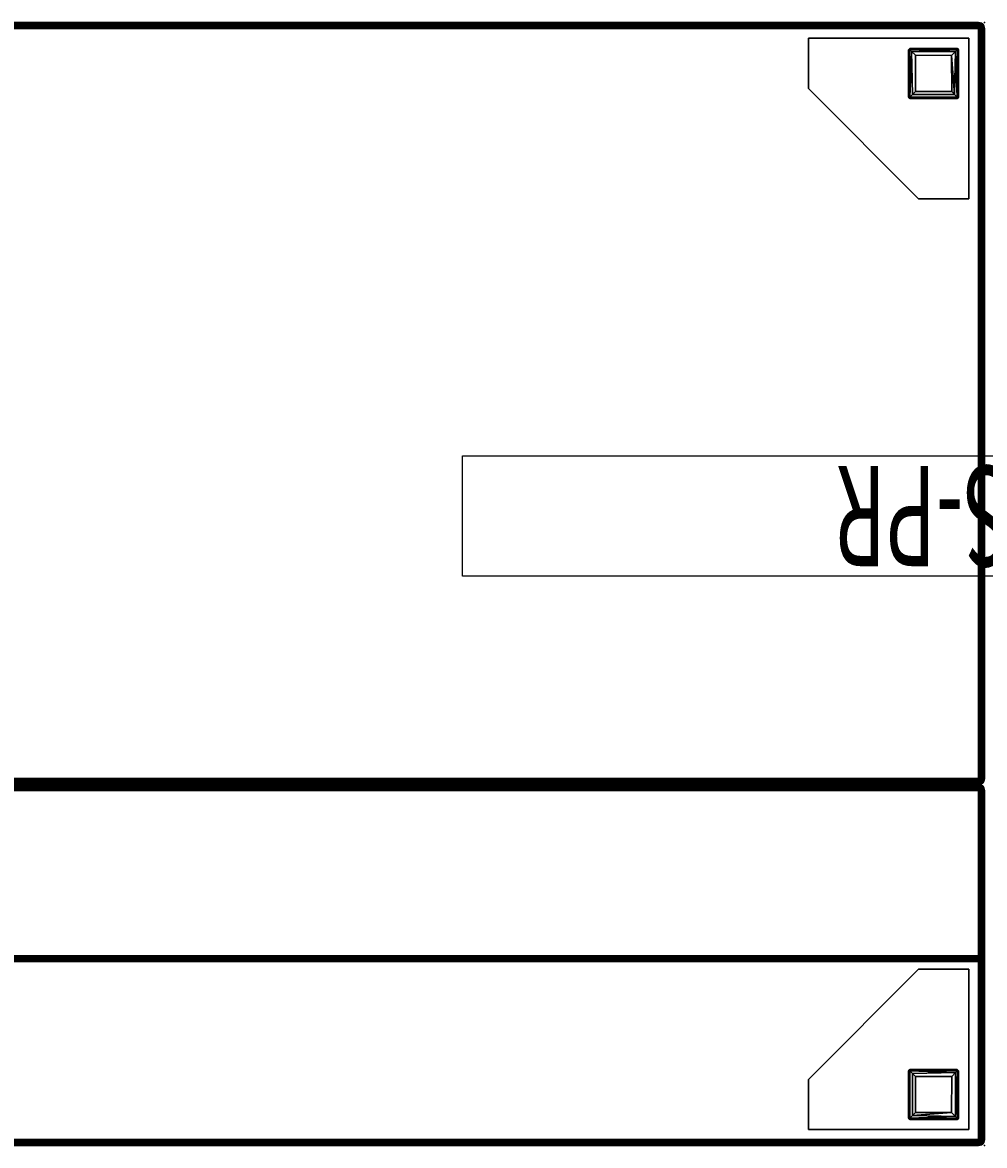
# Model space of a CAD drawing. Extents: x -194 to 164, y -235 to 28.
# Drawn here: x -170 to -146, y -103 to -75 of the extents above; entities that cross this region are included whole.
import ezdxf
from ezdxf.enums import TextEntityAlignment as Align

# ---------------------------------------------------------------- set-up
doc = ezdxf.new("R2010")
doc.units = 0
doc.header["$LTSCALE"] = 96
doc.header["$MEASUREMENT"] = 0
for name, color, linetype in [('AFUCH-3-BKFB', 7, 'Continuous'), ('AFUCH-3-LGPT-FXSL', 7, 'Continuous'), ('AFUCH-3-STFB', 7, 'Continuous'), ('AFUCH-P', 7, 'Continuous'), ('AFUMS-P', 7, 'Continuous'), ('AFUMS-P-TN', 7, 'Continuous'), ('MAIN_FURN', 7, 'Continuous')]:
    doc.layers.add(name, color=color, linetype=linetype)

# ---------------------------------------------------------------- blocks, each defined once
blk = doc.blocks.new('4033SF3SNAHHSL')
at = {"layer": 'MAIN_FURN', "color": 7, "linetype": 'Continuous'}
blk.add_point((72.002, -28.001), dxfattribs=at)
blk = doc.blocks.new('4033SF2SNAHHSL')
at = {"layer": 'AFUCH-3-BKFB', "color": 40, "linetype": 'Continuous'}
for points in [[(47.889, -0.005, 32.389), (0.111, -0.005, 32.389), (0.15, 0, 32.35), (47.85, 0, 32.35)], [(0.111, -0.005, 32.389), (0.111, -0.005, 6.111), (0.15, 0, 6.15), (0.15, 0, 32.35)], [(47.889, -0.005, 6.111), (47.85, 0, 6.15), (0.15, 0, 6.15), (0.111, -0.005, 6.111)], [(47.85, 0, 32.35), (0.15, 0, 32.35), (0.15, 0, 6.15), (47.85, 0, 6.15)], [(0.005, -0.112, 32.387), (0, -0.15, 32.35), (0, -0.15, 6.15), (0.007, -0.108, 6.102)], [(0.004, -8.887, 6.114), (0.007, -0.108, 6.102), (0, -0.15, 6.15), (0, -8.85, 6.15)], [(0, -4.586, 32.35), (0, -0.15, 32.35), (0.005, -0.112, 32.387), (0.005, -4.615, 32.386)], [(0.017, -8.92, 6.081), (0.007, -0.108, 6.102), (0.004, -8.887, 6.114)], [(0.005, -4.615, 32.386), (0.005, -0.112, 32.387), (0.02, -0.075, 32.427), (0.021, -4.643, 32.426)], [(0.02, -0.075, 32.427), (0.005, -0.112, 32.387), (0.007, -0.108, 6.102), (0.02, -0.075, 6.134)], [(0.02, -0.075, 6.134), (0.007, -0.108, 6.102), (0.046, -0.103, 6.041)], [(0.041, -8.897, 6.046), (0.046, -0.103, 6.041), (0.007, -0.108, 6.102), (0.017, -8.92, 6.081)], [(0.077, -0.019, 6.076), (0.02, -0.075, 6.134), (0.046, -0.103, 6.041)], [(0.044, -0.044, 6.137), (0.02, -0.075, 6.134), (0.077, -0.019, 6.076)], [(0.093, -0.044, 32.456), (0.113, -0.112, 32.495), (0.069, -0.127, 32.477), (0.02, -0.075, 32.427)], [(0.044, -0.044, 32.363), (0.02, -0.075, 32.427), (0.02, -0.075, 6.134), (0.044, -0.044, 6.137)], [(0.044, -0.044, 32.363), (0.093, -0.044, 32.456), (0.02, -0.075, 32.427)], [(0.073, -4.661, 32.48), (0.021, -4.643, 32.426), (0.02, -0.075, 32.427), (0.069, -0.127, 32.477)], [(0.103, -8.891, 6.006), (0.078, -0.077, 6.019), (0.046, -0.103, 6.041), (0.041, -8.897, 6.046)], [(0.075, -0.02, 32.424), (0.044, -0.044, 32.363), (0.044, -0.044, 6.137), (0.077, -0.019, 6.076)], [(0.075, -0.02, 32.424), (0.093, -0.044, 32.456), (0.044, -0.044, 32.363)], [(0.077, -0.019, 6.076), (0.046, -0.103, 6.041), (0.137, -0.044, 6.044)], [(0.137, -0.044, 6.044), (0.046, -0.103, 6.041), (0.078, -0.077, 6.019)], [(0.073, -4.661, 32.48), (0.069, -0.127, 32.477), (0.113, -0.112, 32.495), (0.113, -4.624, 32.495)], [(47.889, -0.005, 32.389), (47.925, -0.02, 32.424), (0.075, -0.02, 32.424), (0.111, -0.005, 32.389)], [(0.111, -0.005, 32.389), (0.075, -0.02, 32.424), (0.077, -0.019, 6.076), (0.111, -0.005, 6.111)], [(47.925, -0.02, 32.424), (47.886, -0.044, 32.456), (0.093, -0.044, 32.456), (0.075, -0.02, 32.424)], [(47.925, -0.02, 6.075), (47.889, -0.005, 6.111), (0.111, -0.005, 6.111), (0.077, -0.019, 6.076)], [(47.899, -0.044, 6.044), (47.925, -0.02, 6.075), (0.077, -0.019, 6.076), (0.137, -0.044, 6.044)], [(47.933, -0.072, 6.022), (47.899, -0.044, 6.044), (0.137, -0.044, 6.044), (0.078, -0.077, 6.019)], [(47.895, -0.11, 6.005), (47.933, -0.072, 6.022), (0.078, -0.077, 6.019), (0.113, -0.112, 6.005)], [(0.103, -8.891, 6.006), (0.113, -0.112, 6.005), (0.078, -0.077, 6.019)], [(47.886, -0.044, 32.456), (47.924, -0.075, 32.48), (0.134, -0.075, 32.48), (0.093, -0.044, 32.456)], [(0.134, -0.075, 32.48), (0.113, -0.112, 32.495), (0.093, -0.044, 32.456)], [(0.15, -8.85, 6), (0.15, -0.15, 6), (0.113, -0.112, 6.005), (0.103, -8.891, 6.006)], [(47.924, -0.075, 32.48), (47.888, -0.111, 32.495), (0.113, -0.112, 32.495), (0.134, -0.075, 32.48)], [(47.895, -0.11, 6.005), (0.113, -0.112, 6.005), (0.15, -0.15, 6), (47.85, -0.15, 6)], [(47.888, -0.111, 32.495), (47.85, -0.15, 32.5), (0.15, -0.15, 32.5), (0.113, -0.112, 32.495)], [(0.113, -4.624, 32.495), (0.113, -0.112, 32.495), (0.15, -0.15, 32.5), (0.15, -4.586, 32.5)], [(47.85, -4.586, 32.5), (0.15, -4.586, 32.5), (0.15, -0.15, 32.5), (47.85, -0.15, 32.5)], [(47.85, -0.15, 6), (0.15, -0.15, 6), (0.15, -8.85, 6), (47.85, -8.85, 6)], [(0.005, -8.887, 17.49), (0, -8.85, 17.479), (0, -4.586, 32.35), (0.005, -4.615, 32.386)], [(0.021, -8.927, 17.488), (0.005, -8.887, 17.49), (0.005, -4.615, 32.386), (0.021, -4.643, 32.426)], [(0.047, -8.959, 17.494), (0.021, -8.927, 17.488), (0.021, -4.643, 32.426), (0.044, -4.685, 32.388)], [(0.078, -4.692, 32.456), (0.044, -4.685, 32.388), (0.021, -4.643, 32.426)], [(0.078, -4.692, 32.456), (0.021, -4.643, 32.426), (0.073, -4.661, 32.48)], [(0.078, -8.982, 17.496), (0.047, -8.959, 17.494), (0.044, -4.685, 32.388), (0.078, -4.692, 32.456)], [(0.113, -4.624, 32.495), (47.888, -4.624, 32.495), (47.868, -4.66, 32.48), (0.073, -4.661, 32.48)], [(0.073, -4.661, 32.48), (47.868, -4.66, 32.48), (47.923, -4.691, 32.456), (0.078, -4.692, 32.456)], [(0.078, -4.692, 32.456), (47.923, -4.691, 32.456), (47.888, -4.715, 32.426), (0.112, -4.715, 32.426)], [(0.078, -4.692, 32.456), (0.112, -4.715, 32.426), (0.113, -8.995, 17.499), (0.078, -8.982, 17.496)], [(0.112, -4.715, 32.426), (47.888, -4.715, 32.426), (47.85, -4.73, 32.391), (0.15, -4.73, 32.391)], [(0.15, -8.996, 17.514), (0.113, -8.995, 17.499), (0.112, -4.715, 32.426), (0.15, -4.73, 32.391)], [(47.888, -4.624, 32.495), (0.113, -4.624, 32.495), (0.15, -4.586, 32.5), (47.85, -4.586, 32.5)], [(47.85, -8.994, 17.52), (0.15, -8.996, 17.514), (0.15, -4.73, 32.391), (47.85, -4.73, 32.391)], [(0, -8.85, 6.15), (0, -8.85, 17.479), (0.005, -8.887, 17.49), (0.004, -8.887, 6.114)], [(0.004, -8.887, 6.114), (0.005, -8.887, 17.49), (0.021, -8.927, 17.488), (0.017, -8.92, 6.081)], [(0.044, -8.956, 6.137), (0.041, -8.897, 6.046), (0.017, -8.92, 6.081)], [(0.017, -8.92, 6.081), (0.021, -8.927, 17.488), (0.047, -8.959, 17.494), (0.044, -8.956, 6.137)], [(0.041, -8.897, 6.046), (0.134, -8.925, 6.02), (0.103, -8.891, 6.006)], [(0.044, -8.956, 6.137), (0.077, -8.981, 6.077), (0.041, -8.897, 6.046)], [(0.041, -8.897, 6.046), (0.077, -8.981, 6.077), (0.134, -8.925, 6.02)], [(0.077, -8.981, 6.077), (0.044, -8.956, 6.137), (0.047, -8.959, 17.494), (0.078, -8.982, 17.496)], [(0.134, -8.925, 6.02), (0.077, -8.981, 6.077), (0.138, -8.956, 6.044)], [(47.925, -8.98, 6.075), (47.9, -8.956, 6.044), (0.138, -8.956, 6.044), (0.077, -8.981, 6.077)], [(47.889, -8.889, 6.005), (47.85, -8.85, 6), (0.15, -8.85, 6), (0.103, -8.891, 6.006)], [(47.924, -8.925, 6.02), (47.889, -8.889, 6.005), (0.103, -8.891, 6.006), (0.134, -8.925, 6.02)], [(47.9, -8.956, 6.044), (47.924, -8.925, 6.02), (0.134, -8.925, 6.02), (0.138, -8.956, 6.044)], [(47.889, -8.995, 6.111), (47.925, -8.98, 6.075), (0.077, -8.981, 6.077), (0.111, -8.995, 6.111)], [(0.111, -8.995, 6.111), (0.077, -8.981, 6.077), (0.078, -8.982, 17.496), (0.113, -8.995, 17.499)], [(0.15, -9, 6.15), (0.111, -8.995, 6.111), (0.113, -8.995, 17.499), (0.15, -9, 17.479)], [(47.889, -8.995, 6.111), (0.111, -8.995, 6.111), (0.15, -9, 6.15), (47.85, -9, 6.15)], [(47.85, -9, 17.479), (0.15, -9, 17.479), (0.113, -8.995, 17.499), (0.15, -8.996, 17.514)], [(47.88, -8.997, 17.504), (47.85, -9, 17.479), (0.15, -8.996, 17.514), (47.85, -8.994, 17.52)], [(47.85, -9, 6.15), (0.15, -9, 6.15), (0.15, -9, 17.479), (47.85, -9, 17.479)]]:
    blk.add_3dface(points, dxfattribs=at)
for points, invisible_edges in [([(0, -8.85, 17.479), (0, -0.15, 6.15), (0, -0.15, 32.35), (0, -4.586, 32.35)], 1), ([(0, -8.85, 6.15), (0, -0.15, 6.15), (0, -8.85, 17.479)], 2)]:
    blk.add_3dface(points, dxfattribs=dict(at, invisible_edges=invisible_edges))
at = {"layer": 'AFUCH-3-LGPT-FXSL', "color": 30, "linetype": 'Continuous'}
for points in [[(0.394, -4.394, 5.859), (0.394, -0.394, 5.859), (0.394, -0.394, 6), (0.394, -4.394, 6)], [(0.394, -0.394, 5.859), (4.394, -0.394, 5.859), (4.394, -0.394, 6), (0.394, -0.394, 6)], [(4.394, -0.394, 5.859), (4.394, -1.644, 5.859), (4.394, -1.644, 6), (4.394, -0.394, 6)], [(0.644, -0.672, 5.859), (0.677, -0.644, 0.162), (0.686, -0.644, 5.859)], [(0.644, -0.672, 5.859), (0.644, -0.682, 0.168), (0.677, -0.644, 0.162)], [(0.644, -0.682, 0.168), (0.671, -0.671, 0.097), (0.677, -0.644, 0.162)], [(0.671, -1.867, 0.099), (0.671, -0.671, 0.097), (0.644, -0.682, 0.168), (0.644, -1.861, 0.161)], [(0.644, -0.682, 0.168), (0.644, -0.672, 5.859), (0.644, -1.862, 5.859), (0.644, -1.861, 0.161)], [(0.671, -0.671, 0.097), (1.858, -0.679, 0.083), (1.855, -0.644, 0.168), (0.677, -0.644, 0.162)], [(0.671, -0.671, 0.097), (0.721, -1.819, 0.037), (0.726, -0.726, 0.034)], [(0.671, -1.867, 0.099), (0.721, -1.819, 0.037), (0.671, -0.671, 0.097)], [(0.726, -0.726, 0.034), (1.858, -0.679, 0.083), (0.671, -0.671, 0.097)], [(1.855, -0.644, 0.168), (1.866, -0.644, 5.859), (0.686, -0.644, 5.859), (0.677, -0.644, 0.162)], [(0.726, -0.726, 0.034), (0.721, -1.819, 0.037), (0.818, -1.72, 0), (0.819, -0.819, 0)], [(1.858, -0.679, 0.083), (0.726, -0.726, 0.034), (1.792, -0.746, 0.023)], [(1.792, -0.746, 0.023), (0.726, -0.726, 0.034), (0.819, -0.819, 0)], [(0.819, -0.819, 0), (0.818, -1.72, 0), (1.719, -1.718, 0), (1.719, -0.818, 0)], [(1.792, -0.746, 0.023), (0.819, -0.819, 0), (1.719, -0.818, 0)], [(1.792, -0.746, 0.023), (1.719, -0.818, 0), (1.719, -1.718, 0), (1.794, -1.793, 0.024)], [(1.792, -0.746, 0.023), (1.794, -1.793, 0.024), (1.859, -1.859, 0.084), (1.858, -0.679, 0.083)], [(1.866, -0.644, 5.859), (1.855, -0.644, 0.168), (1.893, -0.677, 0.168)], [(1.855, -0.644, 0.168), (1.858, -0.679, 0.083), (1.893, -0.677, 0.168)], [(1.858, -0.679, 0.083), (1.859, -1.859, 0.084), (1.894, -1.862, 0.166), (1.893, -0.677, 0.168)], [(1.866, -0.644, 5.859), (1.893, -0.677, 0.168), (1.894, -0.686, 5.859)], [(1.894, -1.862, 0.166), (1.894, -1.855, 5.859), (1.894, -0.686, 5.859), (1.893, -0.677, 0.168)], [(4.394, -1.644, 5.859), (1.644, -4.394, 5.859), (1.644, -4.394, 6), (4.394, -1.644, 6)], [(0.644, -1.862, 5.859), (0.681, -1.894, 0.167), (0.644, -1.861, 0.161)], [(0.644, -1.861, 0.161), (0.681, -1.894, 0.167), (0.671, -1.867, 0.099)], [(0.682, -1.894, 5.859), (0.681, -1.894, 0.167), (0.644, -1.862, 5.859)], [(1.859, -1.859, 0.084), (0.721, -1.819, 0.037), (0.671, -1.867, 0.099)], [(1.859, -1.859, 0.084), (0.671, -1.867, 0.099), (0.681, -1.894, 0.167), (1.855, -1.894, 0.168)], [(0.681, -1.894, 0.167), (0.682, -1.894, 5.859), (1.862, -1.894, 5.859), (1.855, -1.894, 0.168)], [(1.719, -1.718, 0), (0.818, -1.72, 0), (0.721, -1.819, 0.037), (1.794, -1.793, 0.024)], [(1.794, -1.793, 0.024), (0.721, -1.819, 0.037), (1.859, -1.859, 0.084)], [(1.855, -1.894, 0.168), (1.894, -1.862, 0.166), (1.859, -1.859, 0.084)], [(1.862, -1.894, 5.859), (1.894, -1.862, 0.166), (1.855, -1.894, 0.168)], [(1.894, -1.855, 5.859), (1.894, -1.862, 0.166), (1.862, -1.894, 5.859)], [(1.644, -4.394, 5.859), (0.394, -4.394, 5.859), (0.394, -4.394, 6), (1.644, -4.394, 6)], [(0.394, -23.606, 5.859), (1.644, -23.606, 5.859), (1.644, -23.606, 6), (0.394, -23.606, 6)], [(0.394, -27.606, 5.859), (0.394, -23.606, 5.859), (0.394, -23.606, 6), (0.394, -27.606, 6)], [(1.644, -23.606, 5.859), (4.394, -26.356, 5.859), (4.394, -26.356, 6), (1.644, -23.606, 6)], [(0.644, -26.134, 5.859), (0.677, -26.106, 0.168), (0.686, -26.106, 5.859)], [(0.644, -26.134, 5.859), (0.644, -26.144, 0.168), (0.677, -26.106, 0.168)], [(0.644, -26.144, 0.168), (0.679, -26.142, 0.083), (0.677, -26.106, 0.168)], [(0.644, -26.144, 0.168), (0.644, -26.134, 5.859), (0.644, -27.314, 5.859), (0.644, -27.323, 0.162)], [(0.671, -27.329, 0.097), (0.679, -26.142, 0.083), (0.644, -26.144, 0.168), (0.644, -27.323, 0.162)], [(0.726, -27.274, 0.034), (0.679, -26.142, 0.083), (0.671, -27.329, 0.097)], [(1.862, -26.106, 0.166), (1.855, -26.106, 5.859), (0.686, -26.106, 5.859), (0.677, -26.106, 0.168)], [(0.679, -26.142, 0.083), (1.859, -26.142, 0.084), (1.862, -26.106, 0.166), (0.677, -26.106, 0.168)], [(0.746, -26.208, 0.023), (1.793, -26.206, 0.024), (1.859, -26.142, 0.084), (0.679, -26.142, 0.083)], [(0.679, -26.142, 0.083), (0.726, -27.274, 0.034), (0.746, -26.208, 0.023)], [(0.746, -26.208, 0.023), (0.726, -27.274, 0.034), (0.819, -27.181, 0)], [(0.746, -26.208, 0.023), (0.818, -26.281, 0), (1.718, -26.281, 0), (1.793, -26.206, 0.024)], [(0.746, -26.208, 0.023), (0.819, -27.181, 0), (0.818, -26.281, 0)], [(0.819, -27.181, 0), (1.72, -27.182, 0), (1.718, -26.281, 0), (0.818, -26.281, 0)], [(1.718, -26.281, 0), (1.72, -27.182, 0), (1.819, -27.279, 0.037), (1.793, -26.206, 0.024)], [(1.793, -26.206, 0.024), (1.819, -27.279, 0.037), (1.859, -26.142, 0.084)], [(1.859, -26.142, 0.084), (1.819, -27.279, 0.037), (1.867, -27.329, 0.099)], [(1.855, -26.106, 5.859), (1.862, -26.106, 0.166), (1.894, -26.138, 5.859)], [(1.894, -26.145, 0.168), (1.862, -26.106, 0.166), (1.859, -26.142, 0.084)], [(1.859, -26.142, 0.084), (1.867, -27.329, 0.099), (1.894, -27.319, 0.167), (1.894, -26.145, 0.168)], [(1.894, -26.138, 5.859), (1.862, -26.106, 0.166), (1.894, -26.145, 0.168)], [(1.894, -27.319, 0.167), (1.894, -27.318, 5.859), (1.894, -26.138, 5.859), (1.894, -26.145, 0.168)], [(4.394, -26.356, 5.859), (4.394, -27.606, 5.859), (4.394, -27.606, 6), (4.394, -26.356, 6)], [(0.671, -27.356, 5.859), (0.644, -27.323, 0.162), (0.644, -27.314, 5.859)], [(0.671, -27.356, 5.859), (0.682, -27.356, 0.168), (0.644, -27.323, 0.162)], [(0.682, -27.356, 0.168), (0.671, -27.329, 0.097), (0.644, -27.323, 0.162)], [(0.671, -27.329, 0.097), (1.819, -27.279, 0.037), (0.726, -27.274, 0.034)], [(1.867, -27.329, 0.099), (1.819, -27.279, 0.037), (0.671, -27.329, 0.097)], [(1.867, -27.329, 0.099), (0.671, -27.329, 0.097), (0.682, -27.356, 0.168), (1.861, -27.356, 0.161)], [(0.682, -27.356, 0.168), (0.671, -27.356, 5.859), (1.862, -27.356, 5.859), (1.861, -27.356, 0.161)], [(0.726, -27.274, 0.034), (1.819, -27.279, 0.037), (1.72, -27.182, 0), (0.819, -27.181, 0)], [(1.862, -27.356, 5.859), (1.894, -27.319, 0.167), (1.861, -27.356, 0.161)], [(1.861, -27.356, 0.161), (1.894, -27.319, 0.167), (1.867, -27.329, 0.099)], [(1.894, -27.318, 5.859), (1.894, -27.319, 0.167), (1.862, -27.356, 5.859)], [(4.394, -27.606, 5.859), (0.394, -27.606, 5.859), (0.394, -27.606, 6), (4.394, -27.606, 6)]]:
    blk.add_3dface(points, dxfattribs=at)
for points, invisible_edges in [([(0.394, -0.394, 6), (4.394, -1.644, 6), (1.644, -4.394, 6), (0.394, -4.394, 6)], 1), ([(0.644, -1.862, 5.859), (0.394, -0.394, 5.859), (0.394, -4.394, 5.859)], 13), ([(0.686, -0.644, 5.859), (1.866, -0.644, 5.859), (0.394, -0.394, 5.859)], 14), ([(0.644, -0.672, 5.859), (0.686, -0.644, 5.859), (0.394, -0.394, 5.859)], 14), ([(0.394, -0.394, 5.859), (0.644, -1.862, 5.859), (0.644, -0.672, 5.859)], 13), ([(0.394, -0.394, 5.859), (1.866, -0.644, 5.859), (4.394, -0.394, 5.859)], 3), ([(4.394, -0.394, 6), (4.394, -1.644, 6), (0.394, -0.394, 6)], 2), ([(4.394, -0.394, 5.859), (1.866, -0.644, 5.859), (1.894, -0.686, 5.859)], 13), ([(1.894, -1.855, 5.859), (4.394, -0.394, 5.859), (1.894, -0.686, 5.859)], 3), ([(4.394, -0.394, 5.859), (1.894, -1.855, 5.859), (4.394, -1.644, 5.859)], 3), ([(4.394, -1.644, 5.859), (1.894, -1.855, 5.859), (1.862, -1.894, 5.859), (1.644, -4.394, 5.859)], 5), ([(0.682, -1.894, 5.859), (0.644, -1.862, 5.859), (0.394, -4.394, 5.859)], 14), ([(1.644, -4.394, 5.859), (1.862, -1.894, 5.859), (0.682, -1.894, 5.859), (0.394, -4.394, 5.859)], 5), ([(0.394, -27.606, 6), (1.644, -23.606, 6), (4.394, -26.356, 6), (4.394, -27.606, 6)], 1), ([(0.394, -23.606, 5.859), (0.644, -26.134, 5.859), (0.686, -26.106, 5.859)], 13), ([(1.855, -26.106, 5.859), (0.394, -23.606, 5.859), (0.686, -26.106, 5.859)], 3), ([(0.394, -23.606, 5.859), (1.855, -26.106, 5.859), (1.644, -23.606, 5.859)], 3), ([(0.394, -27.606, 5.859), (0.644, -26.134, 5.859), (0.394, -23.606, 5.859)], 3), ([(0.394, -23.606, 6), (1.644, -23.606, 6), (0.394, -27.606, 6)], 2), ([(1.644, -23.606, 5.859), (1.855, -26.106, 5.859), (1.894, -26.138, 5.859), (4.394, -26.356, 5.859)], 5), ([(0.644, -27.314, 5.859), (0.644, -26.134, 5.859), (0.394, -27.606, 5.859)], 14), ([(4.394, -26.356, 5.859), (1.894, -26.138, 5.859), (1.894, -27.318, 5.859), (4.394, -27.606, 5.859)], 5), ([(0.671, -27.356, 5.859), (0.644, -27.314, 5.859), (0.394, -27.606, 5.859)], 14), ([(0.394, -27.606, 5.859), (4.394, -27.606, 5.859), (1.862, -27.356, 5.859)], 14), ([(0.394, -27.606, 5.859), (1.862, -27.356, 5.859), (0.671, -27.356, 5.859)], 13), ([(4.394, -27.606, 5.859), (1.894, -27.318, 5.859), (1.862, -27.356, 5.859)], 13)]:
    blk.add_3dface(points, dxfattribs=dict(at, invisible_edges=invisible_edges))
at = {"layer": 'AFUCH-3-STFB', "color": 40, "linetype": 'Continuous'}
for points in [[(0.004, -9.114, 17.385), (0, -9.15, 17.35), (0, -9.15, 6.15), (0.007, -9.107, 6.104)], [(0.004, -27.886, 6.115), (0.007, -9.107, 6.104), (0, -9.15, 6.15), (0, -27.85, 6.15)], [(0, -27.85, 17.35), (0, -9.15, 17.35), (0.004, -9.114, 17.385), (0.004, -27.886, 17.385)], [(0, -27.85, 17.35), (0, -27.85, 6.15), (0, -9.15, 6.15), (0, -9.15, 17.35)], [(0.004, -27.886, 17.385), (0.004, -9.114, 17.385), (0.016, -9.083, 17.417), (0.022, -27.927, 17.428)], [(0.004, -9.114, 17.385), (0.007, -9.107, 6.104), (0.016, -9.083, 17.417)], [(0.016, -27.918, 6.082), (0.007, -9.107, 6.104), (0.004, -27.886, 6.115)], [(0.016, -9.083, 17.417), (0.007, -9.107, 6.104), (0.032, -9.055, 6.129)], [(0.032, -9.055, 6.129), (0.007, -9.107, 6.104), (0.042, -9.105, 6.045)], [(0.016, -27.918, 6.082), (0.042, -9.105, 6.045), (0.007, -9.107, 6.104)], [(0.101, -9.044, 17.456), (0.078, -9.077, 17.481), (0.016, -9.083, 17.417)], [(0.044, -9.044, 17.373), (0.101, -9.044, 17.456), (0.016, -9.083, 17.417)], [(0.016, -9.083, 17.417), (0.032, -9.055, 6.129), (0.044, -9.044, 17.373)], [(0.078, -9.077, 17.481), (0.045, -9.151, 17.458), (0.016, -9.083, 17.417)], [(0.022, -27.927, 17.428), (0.016, -9.083, 17.417), (0.045, -9.151, 17.458)], [(0.041, -27.897, 6.046), (0.042, -9.105, 6.045), (0.016, -27.918, 6.082)], [(0.022, -27.927, 17.428), (0.045, -9.151, 17.458), (0.057, -27.85, 17.467)], [(0.076, -9.02, 17.424), (0.044, -9.044, 17.373), (0.032, -9.055, 6.129), (0.077, -9.02, 6.076)], [(0.032, -9.055, 6.129), (0.042, -9.105, 6.045), (0.077, -9.02, 6.076)], [(0.101, -27.893, 6.006), (0.078, -9.078, 6.018), (0.042, -9.105, 6.045), (0.041, -27.897, 6.046)], [(0.077, -9.02, 6.076), (0.042, -9.105, 6.045), (0.127, -9.044, 6.044)], [(0.127, -9.044, 6.044), (0.042, -9.105, 6.045), (0.078, -9.078, 6.018)], [(0.076, -9.02, 17.424), (0.101, -9.044, 17.456), (0.044, -9.044, 17.373)], [(0.079, -27.922, 17.482), (0.057, -27.85, 17.467), (0.045, -9.151, 17.458), (0.078, -9.077, 17.481)], [(47.889, -9.005, 17.389), (47.924, -9.02, 17.424), (0.076, -9.02, 17.424), (0.111, -9.005, 17.389)], [(0.111, -9.005, 17.389), (0.076, -9.02, 17.424), (0.077, -9.02, 6.076), (0.111, -9.005, 6.111)], [(47.924, -9.02, 17.424), (47.955, -9.045, 17.457), (0.101, -9.044, 17.456), (0.076, -9.02, 17.424)], [(47.924, -9.02, 6.076), (47.889, -9.005, 6.111), (0.111, -9.005, 6.111), (0.077, -9.02, 6.076)], [(47.885, -9.044, 6.044), (47.924, -9.02, 6.076), (0.077, -9.02, 6.076), (0.127, -9.044, 6.044)], [(47.868, -9.075, 6.02), (47.885, -9.044, 6.044), (0.127, -9.044, 6.044), (0.078, -9.078, 6.018)], [(47.955, -9.045, 17.457), (47.925, -9.075, 17.48), (0.078, -9.077, 17.481), (0.101, -9.044, 17.456)], [(47.889, -9.111, 6.005), (47.868, -9.075, 6.02), (0.078, -9.078, 6.018), (0.113, -9.113, 6.005)], [(47.925, -9.075, 17.48), (47.889, -9.111, 17.495), (0.114, -9.112, 17.495), (0.078, -9.077, 17.481)], [(0.079, -27.922, 17.482), (0.078, -9.077, 17.481), (0.114, -9.112, 17.495), (0.113, -27.888, 17.495)], [(0.101, -27.893, 6.006), (0.113, -9.113, 6.005), (0.078, -9.078, 6.018)], [(0.15, -27.85, 6), (0.15, -9.15, 6), (0.113, -9.113, 6.005), (0.101, -27.893, 6.006)], [(47.889, -9.005, 17.389), (0.111, -9.005, 17.389), (0.15, -9, 17.35), (47.85, -9, 17.35)], [(47.889, -9.005, 6.111), (47.85, -9, 6.15), (0.15, -9, 6.15), (0.111, -9.005, 6.111)], [(0.111, -9.005, 17.389), (0.111, -9.005, 6.111), (0.15, -9, 6.15), (0.15, -9, 17.35)], [(47.889, -9.111, 6.005), (0.113, -9.113, 6.005), (0.15, -9.15, 6), (47.85, -9.15, 6)], [(0.113, -27.888, 17.495), (0.114, -9.112, 17.495), (0.15, -9.15, 17.5), (0.15, -27.85, 17.5)], [(47.889, -9.111, 17.495), (47.85, -9.15, 17.5), (0.15, -9.15, 17.5), (0.114, -9.112, 17.495)], [(47.85, -9, 17.35), (0.15, -9, 17.35), (0.15, -9, 6.15), (47.85, -9, 6.15)], [(47.85, -9.15, 6), (0.15, -9.15, 6), (0.15, -27.85, 6), (47.85, -27.85, 6)], [(47.85, -27.85, 17.5), (0.15, -27.85, 17.5), (0.15, -9.15, 17.5), (47.85, -9.15, 17.5)], [(0.004, -27.886, 6.115), (0, -27.85, 6.15), (0, -27.85, 17.35), (0.004, -27.886, 17.385)], [(0.016, -27.918, 6.082), (0.004, -27.886, 6.115), (0.004, -27.886, 17.385), (0.022, -27.927, 17.428)], [(0.044, -27.956, 6.127), (0.041, -27.897, 6.046), (0.016, -27.918, 6.082)], [(0.044, -27.956, 6.127), (0.016, -27.918, 6.082), (0.022, -27.927, 17.428), (0.044, -27.956, 17.399)], [(0.079, -27.922, 17.482), (0.022, -27.927, 17.428), (0.057, -27.85, 17.467)], [(0.127, -27.956, 17.456), (0.044, -27.956, 17.399), (0.022, -27.927, 17.428), (0.079, -27.922, 17.482)], [(0.041, -27.897, 6.046), (0.134, -27.925, 6.02), (0.101, -27.893, 6.006)], [(0.044, -27.956, 6.127), (0.076, -27.98, 6.076), (0.041, -27.897, 6.046)], [(0.041, -27.897, 6.046), (0.128, -27.956, 6.044), (0.134, -27.925, 6.02)], [(0.076, -27.98, 6.076), (0.128, -27.956, 6.044), (0.041, -27.897, 6.046)], [(0.076, -27.98, 6.076), (0.044, -27.956, 6.127), (0.044, -27.956, 17.399), (0.076, -27.98, 17.424)], [(0.076, -27.98, 17.424), (0.044, -27.956, 17.399), (0.127, -27.956, 17.456)], [(47.924, -27.98, 6.075), (47.955, -27.955, 6.043), (0.128, -27.956, 6.044), (0.076, -27.98, 6.076)], [(47.905, -27.956, 17.456), (47.924, -27.98, 17.424), (0.076, -27.98, 17.424), (0.127, -27.956, 17.456)], [(47.924, -27.98, 17.424), (47.889, -27.995, 17.389), (0.111, -27.995, 17.389), (0.076, -27.98, 17.424)], [(0.111, -27.995, 6.111), (0.076, -27.98, 6.076), (0.076, -27.98, 17.424), (0.111, -27.995, 17.389)], [(47.889, -27.995, 6.111), (47.924, -27.98, 6.075), (0.076, -27.98, 6.076), (0.111, -27.995, 6.111)], [(47.889, -27.889, 17.495), (47.868, -27.925, 17.48), (0.079, -27.922, 17.482), (0.113, -27.888, 17.495)], [(47.868, -27.925, 17.48), (47.905, -27.956, 17.456), (0.127, -27.956, 17.456), (0.079, -27.922, 17.482)], [(47.889, -27.889, 6.005), (47.85, -27.85, 6), (0.15, -27.85, 6), (0.101, -27.893, 6.006)], [(47.925, -27.925, 6.02), (47.889, -27.889, 6.005), (0.101, -27.893, 6.006), (0.134, -27.925, 6.02)], [(47.889, -27.995, 17.389), (47.85, -28, 17.35), (0.15, -28, 17.35), (0.111, -27.995, 17.389)], [(0.111, -27.995, 6.111), (0.111, -27.995, 17.389), (0.15, -28, 17.35), (0.15, -28, 6.15)], [(47.889, -27.995, 6.111), (0.111, -27.995, 6.111), (0.15, -28, 6.15), (47.85, -28, 6.15)], [(47.889, -27.889, 17.495), (0.113, -27.888, 17.495), (0.15, -27.85, 17.5), (47.85, -27.85, 17.5)], [(47.955, -27.955, 6.043), (47.925, -27.925, 6.02), (0.134, -27.925, 6.02), (0.128, -27.956, 6.044)], [(47.85, -28, 6.15), (0.15, -28, 6.15), (0.15, -28, 17.35), (47.85, -28, 17.35)]]:
    blk.add_3dface(points, dxfattribs=at)
at = {"layer": 'AFUCH-P', "color": 1, "linetype": 'Continuous'}
for p, q in [((0.111, -0.005), (0.15, 0)), ((47.85, 0), (0.15, 0)), ((0.007, -0.108), (0, -0.15)), ((0.005, -0.112), (0, -0.15)), ((0, -0.15), (0, -4.586)), ((0.007, -0.108), (0.004, -8.887)), ((0.005, -0.112), (0.02, -0.075)), ((0.007, -0.108), (0.005, -0.112)), ((0.005, -0.112), (0.005, -4.615)), ((0.007, -0.108), (0.02, -0.075)), ((0.046, -0.103), (0.007, -0.108)), ((0.007, -0.108), (0.017, -8.92)), ((0.02, -0.075), (0.077, -0.019)), ((0.044, -0.044), (0.02, -0.075)), ((0.02, -0.075), (0.044, -0.044)), ((0.02, -0.075), (0.093, -0.044)), ((0.02, -0.075), (0.044, -0.044)), ((0.02, -0.075), (0.02, -0.075)), ((0.02, -0.075), (0.069, -0.127)), ((0.02, -0.075), (0.021, -4.643)), ((0.046, -0.103), (0.02, -0.075)), ((0.046, -0.103), (0.041, -8.897)), ((0.044, -0.044), (0.077, -0.019)), ((0.044, -0.044), (0.075, -0.02)), ((0.044, -0.044), (0.093, -0.044)), ((0.044, -0.044), (0.044, -0.044)), ((0.046, -0.103), (0.077, -0.019)), ((0.137, -0.044), (0.046, -0.103)), ((0.078, -0.077), (0.046, -0.103)), ((0.069, -0.127), (0.113, -0.112)), ((0.069, -0.127), (0.073, -4.661)), ((0.075, -0.02), (0.111, -0.005)), ((0.077, -0.019), (0.075, -0.02)), ((0.093, -0.044), (0.075, -0.02)), ((47.925, -0.02), (0.075, -0.02)), ((0.077, -0.019), (0.111, -0.005)), ((0.077, -0.019), (47.925, -0.02)), ((0.137, -0.044), (0.077, -0.019)), ((0.137, -0.044), (0.078, -0.077)), ((0.078, -0.077), (47.933, -0.072)), ((0.113, -0.112), (0.078, -0.077)), ((0.078, -0.077), (0.103, -8.891)), ((0.113, -0.112), (0.093, -0.044)), ((0.134, -0.075), (0.093, -0.044)), ((47.886, -0.044), (0.093, -0.044)), ((0.113, -0.112), (0.103, -8.891)), ((47.889, -0.005), (0.111, -0.005)), ((0.113, -0.112), (0.134, -0.075)), ((0.113, -0.112), (47.895, -0.11)), ((0.113, -0.112), (47.888, -0.111)), ((0.113, -0.112), (0.113, -4.624)), ((0.113, -0.112), (0.15, -0.15)), ((0.113, -0.112), (0.15, -0.15)), ((0.134, -0.075), (47.924, -0.075)), ((0.137, -0.044), (47.886, -0.044)), ((0.15, -4.586), (0.15, -0.15)), ((0.15, -0.15), (47.85, -0.15)), ((4.394, -0.394), (0.394, -0.394)), ((0.394, -0.394), (0.394, -4.394)), ((4.394, -0.394), (4.394, -1.644)), ((0.644, -0.682), (0.677, -0.644)), ((0.644, -0.672), (0.677, -0.644)), ((0.644, -0.672), (0.686, -0.644)), ((0.671, -0.671), (0.644, -0.682)), ((0.644, -0.682), (0.644, -0.672)), ((0.644, -0.672), (0.644, -1.862)), ((0.644, -0.682), (0.644, -1.861)), ((0.644, -0.682), (0.644, -1.862)), ((0.671, -0.671), (0.677, -0.644)), ((1.858, -0.679), (0.671, -0.671)), ((0.671, -0.671), (0.726, -0.726)), ((0.671, -0.671), (0.671, -1.867)), ((1.855, -0.644), (0.677, -0.644)), ((0.686, -0.644), (0.677, -0.644)), ((1.866, -0.644), (0.686, -0.644)), ((1.855, -0.644), (0.686, -0.644)), ((0.726, -0.726), (0.721, -1.819)), ((1.858, -0.679), (0.726, -0.726)), ((1.792, -0.746), (0.726, -0.726)), ((0.726, -0.726), (0.819, -0.819)), ((0.819, -0.819), (0.818, -1.72)), ((0.819, -0.819), (1.719, -0.818)), ((1.792, -0.746), (1.719, -0.818)), ((1.719, -1.718), (1.719, -0.818)), ((1.858, -0.679), (1.792, -0.746)), ((1.792, -0.746), (1.794, -1.793)), ((1.858, -0.679), (1.855, -0.644)), ((1.855, -0.644), (1.893, -0.677)), ((1.855, -0.644), (1.866, -0.644)), ((1.858, -0.679), (1.893, -0.677)), ((1.858, -0.679), (1.859, -1.859)), ((1.866, -0.644), (1.893, -0.677)), ((1.866, -0.644), (1.894, -0.686)), ((1.894, -1.862), (1.893, -0.677)), ((1.894, -0.686), (1.893, -0.677)), ((1.894, -1.855), (1.894, -0.686)), ((4.394, -1.644), (1.644, -4.394)), ((0.671, -1.867), (0.644, -1.861)), ((0.681, -1.894), (0.644, -1.861)), ((0.644, -1.862), (0.644, -1.861)), ((0.681, -1.894), (0.644, -1.862)), ((0.682, -1.894), (0.644, -1.862)), ((0.721, -1.819), (0.671, -1.867)), ((1.859, -1.859), (0.671, -1.867)), ((0.671, -1.867), (0.681, -1.894)), ((0.681, -1.894), (0.682, -1.894)), ((0.682, -1.894), (1.862, -1.894)), ((0.682, -1.894), (1.855, -1.894)), ((0.721, -1.819), (0.818, -1.72)), ((1.794, -1.793), (0.721, -1.819)), ((1.859, -1.859), (0.721, -1.819)), ((0.818, -1.72), (1.719, -1.718)), ((1.794, -1.793), (1.719, -1.718)), ((1.794, -1.793), (1.859, -1.859)), ((1.859, -1.859), (1.855, -1.894)), ((1.855, -1.894), (1.894, -1.862)), ((1.862, -1.894), (1.855, -1.894)), ((1.859, -1.859), (1.894, -1.862)), ((1.862, -1.894), (1.894, -1.855)), ((1.862, -1.894), (1.894, -1.862)), ((1.894, -1.862), (1.894, -1.855)), ((1.644, -4.394), (0.394, -4.394)), ((0.005, -4.615), (0, -4.586)), ((0, -8.85), (0, -4.586)), ((0.005, -4.615), (0.021, -4.643)), ((0.005, -8.887), (0.005, -4.615)), ((0.021, -4.643), (0.073, -4.661)), ((0.021, -4.643), (0.078, -4.692)), ((0.021, -4.643), (0.044, -4.685)), ((0.021, -8.927), (0.021, -4.643)), ((0.044, -4.685), (0.078, -4.692)), ((0.047, -8.959), (0.044, -4.685)), ((0.073, -4.661), (0.113, -4.624)), ((0.073, -4.661), (47.868, -4.66)), ((0.073, -4.661), (0.078, -4.692)), ((0.078, -4.692), (47.923, -4.691)), ((0.078, -8.982), (0.078, -4.692)), ((0.078, -4.692), (0.112, -4.715)), ((0.113, -8.995), (0.112, -4.715)), ((0.112, -4.715), (0.15, -4.73)), ((0.112, -4.715), (47.888, -4.715)), ((0.113, -4.624), (0.15, -4.586)), ((47.888, -4.624), (0.113, -4.624)), ((47.85, -4.586), (0.15, -4.586)), ((0.15, -4.586), (0.15, -4.73)), ((0.15, -8.996), (0.15, -4.73)), ((0.15, -4.73), (47.85, -4.73)), ((0.004, -8.887), (0, -8.85)), ((0.005, -8.887), (0, -8.85)), ((0.004, -8.887), (0.017, -8.92)), ((0.004, -8.887), (0.005, -8.887)), ((0.005, -8.887), (0.021, -8.927)), ((0.041, -8.897), (0.017, -8.92)), ((0.017, -8.92), (0.021, -8.927)), ((0.017, -8.92), (0.044, -8.956)), ((0.044, -8.956), (0.021, -8.927)), ((0.021, -8.927), (0.047, -8.959)), ((0.041, -8.897), (0.103, -8.891)), ((0.041, -8.897), (0.077, -8.981)), ((0.041, -8.897), (0.134, -8.925)), ((0.041, -8.897), (0.044, -8.956)), ((0.044, -8.956), (0.047, -8.959)), ((0.044, -8.956), (0.077, -8.981)), ((0.047, -8.959), (0.078, -8.982)), ((0.134, -8.925), (0.077, -8.981)), ((0.138, -8.956), (0.077, -8.981)), ((0.103, -8.891), (0.15, -8.85)), ((47.889, -8.889), (0.103, -8.891)), ((0.103, -8.891), (0.134, -8.925)), ((0.134, -8.925), (0.138, -8.956)), ((47.924, -8.925), (0.134, -8.925)), ((47.9, -8.956), (0.138, -8.956)), ((0.15, -8.85), (47.85, -8.85)), ((0.007, -9.107), (0, -9.15)), ((0.004, -9.114), (0, -9.15)), ((0, -27.85), (0, -9.15)), ((0.004, -9.114), (0.016, -9.083)), ((0.004, -9.114), (0.007, -9.107)), ((0.004, -27.886), (0.007, -9.107)), ((0.004, -27.886), (0.004, -9.114)), ((0.007, -9.107), (0.032, -9.055)), ((0.007, -9.107), (0.016, -9.083)), ((0.042, -9.105), (0.007, -9.107)), ((0.016, -27.918), (0.007, -9.107)), ((0.044, -9.044), (0.016, -9.083)), ((0.016, -9.083), (0.101, -9.044)), ((0.032, -9.055), (0.016, -9.083)), ((0.016, -9.083), (0.078, -9.077)), ((0.022, -27.927), (0.016, -9.083)), ((0.045, -9.151), (0.016, -9.083)), ((0.022, -27.927), (0.045, -9.151)), ((0.032, -9.055), (0.077, -9.02)), ((0.032, -9.055), (0.044, -9.044)), ((0.042, -9.105), (0.032, -9.055)), ((0.041, -27.897), (0.042, -9.105)), ((0.042, -9.105), (0.077, -9.02)), ((0.042, -9.105), (0.127, -9.044)), ((0.042, -9.105), (0.078, -9.078)), ((0.044, -9.044), (0.076, -9.02)), ((0.044, -9.044), (0.101, -9.044)), ((0.045, -9.151), (0.078, -9.077)), ((0.057, -27.85), (0.045, -9.151)), ((0.076, -9.02), (0.111, -9.005)), ((0.101, -9.044), (0.076, -9.02)), ((47.924, -9.02), (0.076, -9.02)), ((0.077, -9.02), (0.076, -9.02)), ((0.077, -8.981), (47.925, -8.98)), ((0.077, -8.981), (0.111, -8.995)), ((0.077, -8.981), (0.078, -8.982)), ((0.111, -9.005), (0.077, -9.02)), ((0.077, -9.02), (0.127, -9.044)), ((0.077, -9.02), (47.924, -9.02)), ((0.078, -8.982), (0.113, -8.995)), ((0.078, -9.077), (0.101, -9.044)), ((0.127, -9.044), (0.078, -9.078)), ((47.925, -9.075), (0.078, -9.077)), ((47.868, -9.075), (0.078, -9.078)), ((0.079, -27.922), (0.078, -9.077)), ((0.114, -9.112), (0.078, -9.077)), ((0.078, -9.078), (0.113, -9.113)), ((0.101, -27.893), (0.078, -9.078)), ((47.955, -9.045), (0.101, -9.044)), ((0.101, -27.893), (0.113, -9.113)), ((0.111, -8.995), (47.889, -8.995)), ((0.111, -8.995), (0.15, -9)), ((0.111, -8.995), (0.113, -8.995)), ((0.111, -9.005), (0.15, -9)), ((0.111, -9.005), (0.15, -9)), ((47.889, -9.005), (0.111, -9.005)), ((0.113, -8.995), (0.15, -9)), ((0.113, -8.995), (0.15, -8.996)), ((47.889, -9.111), (0.113, -9.113)), ((0.113, -27.888), (0.114, -9.112)), ((0.113, -9.113), (0.15, -9.15)), ((47.889, -9.111), (0.114, -9.112)), ((0.114, -9.112), (0.15, -9.15)), ((47.885, -9.044), (0.127, -9.044)), ((47.85, -8.994), (0.15, -8.996)), ((0.15, -9), (47.85, -9)), ((0.15, -27.85), (0.15, -9.15)), ((0.15, -9.15), (47.85, -9.15)), ((0.394, -23.606), (1.644, -23.606)), ((0.394, -23.606), (0.394, -27.606)), ((1.644, -23.606), (4.394, -26.356)), ((0.644, -26.144), (0.677, -26.106)), ((0.644, -26.134), (0.677, -26.106)), ((0.644, -26.134), (0.686, -26.106)), ((0.644, -26.144), (0.644, -26.134)), ((0.644, -26.134), (0.644, -27.314)), ((0.679, -26.142), (0.644, -26.144)), ((0.644, -26.144), (0.644, -27.323)), ((0.644, -26.144), (0.644, -27.314)), ((0.679, -26.142), (0.671, -27.329)), ((0.679, -26.142), (0.677, -26.106)), ((0.686, -26.106), (0.677, -26.106)), ((1.855, -26.106), (0.677, -26.106)), ((0.679, -26.142), (0.746, -26.208)), ((0.679, -26.142), (1.859, -26.142)), ((0.679, -26.142), (0.726, -27.274)), ((1.855, -26.106), (0.686, -26.106)), ((0.746, -26.208), (0.726, -27.274)), ((0.746, -26.208), (1.793, -26.206)), ((0.746, -26.208), (0.818, -26.281)), ((1.718, -26.281), (0.818, -26.281)), ((0.819, -27.181), (0.818, -26.281)), ((1.793, -26.206), (1.718, -26.281)), ((1.72, -27.182), (1.718, -26.281)), ((1.793, -26.206), (1.859, -26.142)), ((1.793, -26.206), (1.819, -27.279)), ((1.859, -26.142), (1.819, -27.279)), ((1.862, -26.106), (1.855, -26.106)), ((1.894, -26.138), (1.855, -26.106)), ((1.859, -26.142), (1.862, -26.106)), ((1.859, -26.142), (1.894, -26.145)), ((1.859, -26.142), (1.867, -27.329)), ((1.894, -26.145), (1.862, -26.106)), ((1.894, -26.138), (1.862, -26.106)), ((1.894, -27.318), (1.894, -26.138)), ((1.894, -27.319), (1.894, -26.145)), ((4.394, -26.356), (4.394, -27.606)), ((0.644, -27.314), (0.644, -27.323)), ((0.671, -27.356), (0.644, -27.314)), ((0.671, -27.329), (0.644, -27.323)), ((0.682, -27.356), (0.644, -27.323)), ((0.671, -27.356), (0.644, -27.323)), ((0.671, -27.329), (0.726, -27.274)), ((0.671, -27.329), (0.682, -27.356)), ((0.671, -27.329), (1.867, -27.329)), ((0.682, -27.356), (0.671, -27.356)), ((0.671, -27.356), (1.862, -27.356)), ((0.682, -27.356), (1.861, -27.356)), ((0.682, -27.356), (1.862, -27.356)), ((0.726, -27.274), (0.819, -27.181)), ((0.726, -27.274), (1.819, -27.279)), ((0.819, -27.181), (1.72, -27.182)), ((1.819, -27.279), (1.72, -27.182)), ((1.819, -27.279), (1.867, -27.329)), ((1.894, -27.319), (1.861, -27.356)), ((1.867, -27.329), (1.861, -27.356)), ((1.862, -27.356), (1.861, -27.356)), ((1.894, -27.318), (1.862, -27.356)), ((1.894, -27.319), (1.862, -27.356)), ((1.867, -27.329), (1.894, -27.319)), ((1.894, -27.319), (1.894, -27.318)), ((0.394, -27.606), (4.394, -27.606)), ((0.004, -27.886), (0, -27.85)), ((0.004, -27.886), (0, -27.85)), ((0.016, -27.918), (0.004, -27.886)), ((0.004, -27.886), (0.022, -27.927)), ((0.016, -27.918), (0.004, -27.886)), ((0.041, -27.897), (0.016, -27.918)), ((0.016, -27.918), (0.022, -27.927)), ((0.044, -27.956), (0.016, -27.918)), ((0.022, -27.927), (0.057, -27.85)), ((0.022, -27.927), (0.079, -27.922)), ((0.044, -27.956), (0.022, -27.927)), ((0.044, -27.956), (0.022, -27.927)), ((0.101, -27.893), (0.041, -27.897)), ((0.128, -27.956), (0.041, -27.897)), ((0.076, -27.98), (0.041, -27.897)), ((0.134, -27.925), (0.041, -27.897)), ((0.044, -27.956), (0.041, -27.897)), ((0.044, -27.956), (0.044, -27.956)), ((0.044, -27.956), (0.076, -27.98)), ((0.044, -27.956), (0.076, -27.98)), ((0.044, -27.956), (0.127, -27.956)), ((0.044, -27.956), (0.076, -27.98)), ((0.057, -27.85), (0.079, -27.922)), ((0.076, -27.98), (0.127, -27.956)), ((0.128, -27.956), (0.076, -27.98)), ((0.076, -27.98), (0.111, -27.995)), ((0.076, -27.98), (0.076, -27.98)), ((0.111, -27.995), (0.076, -27.98)), ((47.924, -27.98), (0.076, -27.98)), ((0.076, -27.98), (47.924, -27.98)), ((0.079, -27.922), (0.113, -27.888)), ((0.127, -27.956), (0.079, -27.922)), ((47.868, -27.925), (0.079, -27.922)), ((0.101, -27.893), (0.15, -27.85)), ((0.101, -27.893), (47.889, -27.889)), ((0.134, -27.925), (0.101, -27.893)), ((0.111, -27.995), (0.15, -28)), ((0.111, -27.995), (0.111, -27.995)), ((0.111, -27.995), (0.15, -28)), ((47.889, -27.995), (0.111, -27.995)), ((0.113, -27.888), (0.15, -27.85)), ((0.113, -27.888), (47.889, -27.889)), ((47.905, -27.956), (0.127, -27.956)), ((0.128, -27.956), (0.134, -27.925)), ((0.128, -27.956), (47.955, -27.955)), ((0.134, -27.925), (47.925, -27.925)), ((47.85, -27.85), (0.15, -27.85)), ((0.15, -28), (47.85, -28))]:
    blk.add_line(p, q, dxfattribs=at)
at = {"layer": 'MAIN_FURN', "color": 7, "linetype": 'Continuous'}
for p in [(-0.001, 0.002), (-0.001, -28.001)]:
    blk.add_point(p, dxfattribs=at)
blk = doc.blocks.new('ACSTSPR')
at = {"layer": 'AFUMS-P', "color": 60, "linetype": 'Continuous'}
for p, q in [((0, 0), (19.757, -0.002)), ((0, -3), (0, 0)), ((19.757, -0.002), (19.757, -3.002)), ((19.757, -3.002), (0, -3))]:
    blk.add_line(p, q, dxfattribs=at)
at = {"layer": 'AFUMS-P-TN', "color": 60, "linetype": 'Continuous', "width": 0.577333}
blk.add_text('AC-STS-PR', height=2.5, dxfattribs=at).set_placement((0.597, -2.75))

msp = doc.modelspace()

# ---------------------------------------------------------------- block references
at = {"layer": 'MAIN_FURN', "linetype": 'Continuous', "rotation": 270}
msp.add_blockref('4033SF3SNAHHSL', (-117.84356, -3.3475), dxfattribs=at)
at = {"layer": 'MAIN_FURN', "linetype": 'Continuous'}
ref = msp.add_blockref('4033SF2SNAHHSL', (-145.84615, -103.35082), dxfattribs=dict(at, rotation=180))
ref.add_attrib('CAPMC', 'OFG', dxfattribs={"linetype": 'Continuous', "height": 0.000000012, "width": 0.666667}).set_placement((-145.84615, -103.35082), align=Align.BOTTOM_LEFT)
ref.add_attrib('CAPPN', '4033-SF-2S-NA-HHSL', dxfattribs={"linetype": 'Continuous', "height": 0.000000012, "width": 0.666667}).set_placement((-145.84615, -103.35082), align=Align.BOTTOM_LEFT)
ref.add_attrib('CAPMG', 'OFG', dxfattribs={"linetype": 'Continuous', "height": 0.000000012, "width": 0.666667}).set_placement((-145.84615, -103.35082), align=Align.BOTTOM_LEFT)
ref.add_attrib('CAPQTY', '1', dxfattribs={"linetype": 'Continuous', "height": 0.000000012, "width": 0.666667}).set_placement((-145.84615, -103.35082), align=Align.BOTTOM_LEFT)
ref = msp.add_blockref('ACSTSPR', (-139.11216, -89.15667), dxfattribs=dict(at, rotation=180))
ref.add_attrib('CAPMC', 'OFG', dxfattribs={"linetype": 'Continuous', "height": 0.000000012, "width": 0.666667}).set_placement((-139.11216, -89.15667), align=Align.BOTTOM_LEFT)
ref.add_attrib('CAPPN', 'AC-STS-PR', dxfattribs={"linetype": 'Continuous', "height": 0.000000012, "width": 0.666667}).set_placement((-139.11216, -89.15667), align=Align.BOTTOM_LEFT)
ref.add_attrib('CAPMG', 'OFG', dxfattribs={"linetype": 'Continuous', "height": 0.000000012, "width": 0.666667}).set_placement((-139.11216, -89.15667), align=Align.BOTTOM_LEFT)
ref.add_attrib('CAPQTY', '1', dxfattribs={"linetype": 'Continuous', "height": 0.000000012, "width": 0.666667}).set_placement((-139.11216, -89.15667), align=Align.BOTTOM_LEFT)

doc.saveas('drawing.dxf')
